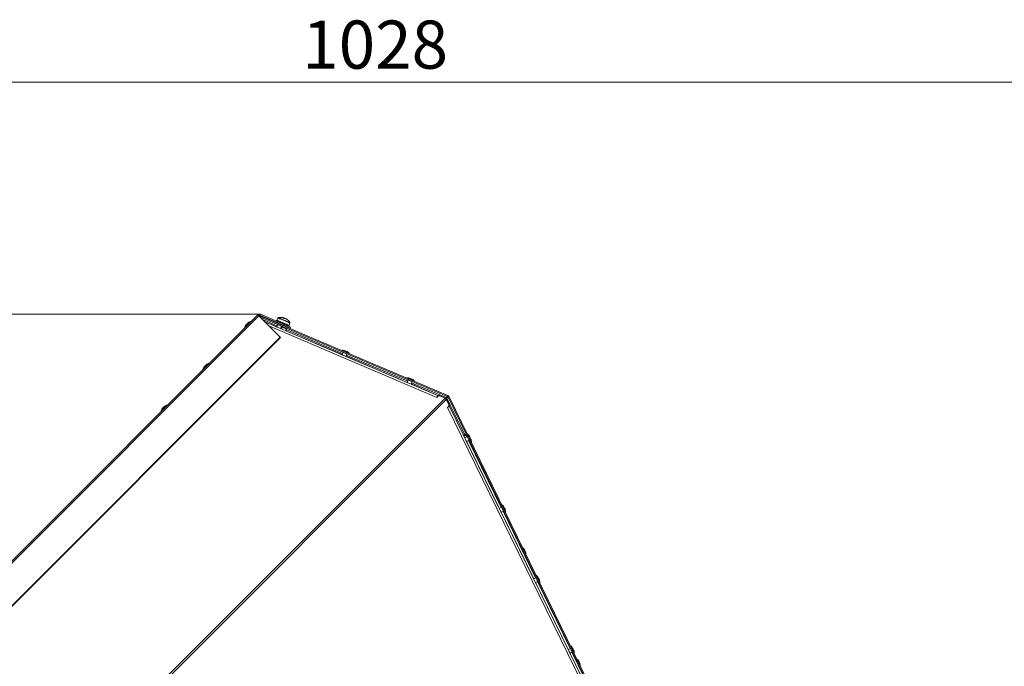
# Model space of a CAD drawing. Units: millimetres. Extents: x 0 to 841, y 0 to 594.
# Drawn here: x 578 to 650, y 322 to 369 of the extents above; entities that cross this region are included whole.
import ezdxf

# ---------------------------------------------------------------- set-up
doc = ezdxf.new("R2010")
doc.units = ezdxf.units.MM
doc.styles.add('SLDTEXTSTYLE0', font='GOTHIC.TTF', dxfattribs={"width": 0.913})
doc.dimstyles.new('SLDDIMSTYLE1', dxfattribs={"dimtxt": 3.5, "dimasz": 3.302, "dimexe": 0, "dimexo": 0.0625, "dimgap": 0.875, "dimtad": 1, "dimdec": 0, "dimlfac": 10, "dimrnd": 1e-09, "dimzin": 12, "dimdsep": 46, "dimtxsty": 'SLDTEXTSTYLE0', "dimsah": 1, "dimcen": 0.09, "dimadec": 0, "dimazin": 3, "dimtfac": 1, "dimtdec": 0, "dimtofl": 0, "dimtmove": 0, "dimatfit": 3, "dimfxl": 1, "dimfrac": 2, "dimtolj": 1, "dimtzin": 12, "dimarcsym": 0})

# ---------------------------------------------------------------- blocks, each defined once
blk = doc.blocks.new('_D_17')
at = {"color": 7, "linetype": 'Continuous', "lineweight": 0, "true_color": 0xffffff}
for p, q in [((595.787, 347.466), (531.425, 347.466)), ((532.425, 220.171), (532.425, 347.466)), ((580.764, 220.171), (531.425, 220.171))]:
    blk.add_line(p, q, dxfattribs=at)
for points in [[(532.425, 347.466), (531.925, 344.164), (532.925, 344.164)], [(532.425, 220.171), (532.925, 223.473), (531.925, 223.473)]]:
    blk.add_solid(points, dxfattribs=at)
at = {"color": 7, "linetype": 'Continuous', "lineweight": 0, "true_color": 0xffffff, "insert": (527.954, 278.646), "char_height": 3.5, "attachment_point": 1, "rotation": 90, "style": 'SLDTEXTSTYLE0'}
blk.add_mtext('1273', dxfattribs=at)
blk = doc.blocks.new('_D_18')
at = {"color": 7, "linetype": 'Continuous', "lineweight": 0, "true_color": 0xffffff}
for p, q in [((552.653, 304.158), (552.653, 365.332)), ((655.489, 263.411), (655.489, 365.332)), ((552.653, 364.332), (655.489, 364.332))]:
    blk.add_line(p, q, dxfattribs=at)
for points in [[(552.653, 364.332), (555.955, 363.832), (555.955, 364.832)], [(655.489, 364.332), (652.187, 364.832), (652.187, 363.832)]]:
    blk.add_solid(points, dxfattribs=at)
at = {"color": 7, "linetype": 'Continuous', "lineweight": 0, "true_color": 0xffffff, "insert": (598.899, 368.803), "char_height": 3.5, "attachment_point": 1, "style": 'SLDTEXTSTYLE0'}
blk.add_mtext('1028', dxfattribs=at)

msp = doc.modelspace()

# ---------------------------------------------------------------- linework, layer by layer
at = {"color": 7, "linetype": 'Continuous', "lineweight": 15}
for p, q in [((552.529515, 304.281417), (595.663032, 347.414932)), ((552.606906, 304.204026), (595.740419, 347.337541)), ((588.150022, 339.901921), (595.663032, 347.414932)), ((597.302076, 345.775887), (595.740419, 347.337541)), ((595.825848, 347.383234), (595.855152, 347.45228)), ((595.825848, 347.383234), (598.018455, 346.452531)), ((595.852744, 347.237489), (595.834778, 347.243187)), ((595.852744, 347.237489), (595.882049, 347.306523)), ((595.852744, 347.237489), (595.852804, 347.237548)), ((595.882108, 347.306582), (595.852804, 347.237548)), ((595.852804, 347.237548), (609.448342, 341.475818)), ((595.855152, 347.45228), (598.04776, 346.521565)), ((595.882049, 347.306523), (595.882108, 347.306582)), ((595.882108, 347.306582), (609.477646, 341.544852)), ((597.126707, 347.184762), (597.05224, 347.009322)), ((597.618527, 347.163555), (597.608582, 347.141966)), ((597.083726, 346.612761), (596.007743, 347.070214)), ((596.851256, 346.610615), (596.184526, 346.893439)), ((608.802779, 341.525611), (596.185419, 346.892545)), ((597.0474, 346.52718), (596.851256, 346.610615)), ((597.029228, 347.019085), (597.005784, 346.963856)), ((597.039298, 346.949634), (597.045159, 346.963439)), ((597.120308, 346.698949), (597.047138, 346.52656)), ((597.062742, 347.004864), (597.05688, 346.991059)), ((597.068098, 347.002587), (597.062742, 347.004864)), ((597.096854, 346.658978), (597.096365, 346.658489)), ((597.096365, 346.658489), (597.102101, 346.656045)), ((597.102356, 346.656653), (597.096854, 346.658978)), ((597.200255, 346.881315), (597.206115, 346.89512)), ((597.223699, 346.936545), (597.217838, 346.92274)), ((597.235074, 346.931717), (597.223699, 346.936545)), ((597.323271, 346.409306), (597.39646, 346.581718)), ((597.373288, 346.388564), (597.42847, 346.518561)), ((597.428479, 346.518561), (597.378611, 346.539673)), ((597.759616, 346.377656), (597.428479, 346.518561)), ((597.445596, 346.777174), (597.451457, 346.790978)), ((597.469039, 346.832404), (597.463178, 346.818599)), ((597.470061, 346.831963), (597.469039, 346.832404)), ((597.482822, 346.82655), (597.481657, 346.827051)), ((597.844606, 346.48827), (597.561857, 346.608588)), ((597.653243, 346.569702), (597.666858, 346.601769)), ((597.697426, 346.670279), (597.703287, 346.684083)), ((597.72087, 346.725509), (597.715009, 346.711704)), ((597.732685, 346.72049), (597.72087, 346.725509)), ((597.839792, 346.476922), (597.844606, 346.48827)), ((597.875793, 346.594569), (597.881653, 346.608374)), ((597.899237, 346.649799), (597.893375, 346.635983)), ((597.905331, 346.647212), (597.899237, 346.649799)), ((597.926288, 346.573135), (597.949732, 346.628365)), ((597.926721, 346.638128), (598.001188, 346.813557)), ((598.04776, 346.521565), (598.018455, 346.452531)), ((554.168565, 302.642372), (597.302076, 345.775887)), ((554.188431, 302.622506), (597.321942, 345.756015)), ((597.302076, 345.775887), (597.321942, 345.756015)), ((601.789154, 344.510219), (597.323463, 346.409759)), ((597.692947, 346.252594), (597.748111, 346.382544)), ((601.82583, 344.596622), (597.72932, 346.338281)), ((597.747851, 346.381936), (597.759127, 346.377167)), ((597.759379, 346.377751), (597.759127, 346.377167)), ((597.759127, 346.377167), (597.759616, 346.377656)), ((601.864732, 344.688282), (601.788891, 344.509611)), ((602.065026, 344.392344), (602.140885, 344.571063)), ((605.874882, 342.772314), (602.065217, 344.392797)), ((606.567933, 342.580494), (602.101913, 344.479248)), ((606.530818, 342.493054), (605.874882, 342.772314)), ((606.609158, 342.677614), (606.530645, 342.492649)), ((606.806782, 342.375395), (606.885309, 342.560396)), ((608.802905, 341.525731), (606.806843, 342.375538)), ((608.904144, 341.587243), (606.844017, 342.463109)), ((608.82013, 341.542956), (608.68802, 341.410849)), ((609.280096, 341.347298), (608.82013, 341.542956)), ((608.847171, 341.537926), (609.284637, 341.35184)), ((608.903925, 341.587016), (608.904037, 341.587278)), ((608.903925, 341.587016), (608.904144, 341.587243)), ((609.363958, 341.391429), (608.903925, 341.587016)), ((609.448342, 341.475818), (609.363958, 341.391429)), ((609.499164, 341.427621), (609.414764, 341.343221)), ((609.448342, 341.475818), (609.477646, 341.544852)), ((609.499164, 341.427621), (609.566574, 341.460499)), ((619.441527, 321.016333), (609.499164, 341.427621)), ((619.508936, 321.049211), (609.566574, 341.460499)), ((609.280096, 341.347298), (558.519716, 290.586922)), ((558.596469, 290.490398), (609.366737, 341.260657)), ((609.299974, 341.32745), (609.280096, 341.347298)), ((609.304516, 341.331992), (609.284637, 341.35184)), ((609.288685, 341.338727), (609.304516, 341.331992)), ((609.336086, 341.310963), (609.336006, 341.311023)), ((609.349483, 341.277942), (609.366737, 341.260657)), ((609.585919, 340.837976), (609.363909, 341.292366)), ((609.363909, 341.292366), (609.381164, 341.275093)), ((609.586179, 340.811524), (609.366737, 341.260657)), ((609.592621, 340.842292), (609.381164, 341.275093)), ((609.63414, 340.894017), (609.414764, 341.343221)), ((609.456067, 340.681407), (609.586179, 340.811524)), ((609.573096, 340.798435), (619.288961, 320.912561)), ((610.71123, 338.470361), (609.573167, 340.798506)), ((609.634357, 340.894231), (609.63414, 340.894017)), ((609.63414, 340.894017), (609.6344, 340.894136)), ((610.710135, 338.691411), (609.634357, 340.894231)), ((619.199282, 320.739552), (609.456067, 340.681407)), ((610.772858, 338.722012), (610.623764, 338.649294)), ((610.627804, 338.641021), (610.752874, 338.70202)), ((610.894458, 338.55972), (610.711145, 338.470313)), ((610.772858, 338.722012), (610.860166, 338.542995)), ((610.842723, 338.200709), (611.025969, 338.290081)), ((611.213994, 337.441847), (610.84298, 338.20084)), ((610.991678, 338.273355), (613.362103, 333.413276)), ((613.216884, 333.342442), (611.213994, 337.441847)), ((613.393775, 333.428726), (613.216591, 333.342299)), ((613.348173, 333.072695), (613.525286, 333.159086)), ((615.722334, 328.21444), (613.34858, 333.072898)), ((613.493614, 333.143637), (615.864038, 328.283557)), ((615.893092, 328.297719), (615.722037, 328.214297)), ((615.853622, 327.944693), (616.024603, 328.02808)), ((618.227783, 323.086426), (615.85403, 327.944884)), ((615.99555, 328.013918), (618.365975, 323.153827)), ((618.392408, 323.166725), (618.227483, 323.086283)), ((618.359072, 322.816679), (618.52392, 322.897086)), ((618.852442, 321.807918), (618.359479, 322.816882)), ((618.497486, 322.884187), (619.419329, 320.994136))]:
    msp.add_line(p, q, dxfattribs=at)
at = {"color": 8, "linetype": 'Continuous', "lineweight": 15}
for p, q in [((595.846609, 347.231349), (595.852744, 347.237489)), ((596.170511, 346.907446), (597.050081, 346.533498)), ((608.68802, 341.410849), (596.470075, 346.607885)), ((597.695675, 346.259019), (601.792185, 344.517359)), ((602.068269, 344.399986), (606.534288, 342.501232)), ((606.810372, 342.383847), (608.810611, 341.533443)), ((609.304516, 341.331992), (609.299974, 341.32745)), ((609.363909, 341.292366), (609.349483, 341.277942)), ((609.578725, 340.804061), (610.629644, 338.652155))]:
    msp.add_line(p, q, dxfattribs=at)
at = {"color": 7, "linetype": 'Continuous', "lineweight": 15, "flags": 128}
for points in [[(595.663032, 347.414932), (595.66439, 347.413573), (595.668438, 347.40952), (595.675085, 347.40288), (595.684187, 347.393772), (595.695541, 347.382423), (595.7089, 347.36906), (595.72397, 347.353992), (595.740419, 347.337541)], [(597.572262, 347.183201), (597.557555, 347.187242), (597.555369, 347.187814)], [(597.618527, 347.163555), (597.612261, 347.166214), (597.606079, 347.168836), (597.60001, 347.171423), (597.59408, 347.173938), (597.588315, 347.176382), (597.582741, 347.178742), (597.577382, 347.181019), (597.572262, 347.183201)], [(597.644291, 347.152624), (597.650557, 347.149965), (597.656738, 347.147343), (597.662808, 347.144756), (597.668738, 347.142241), (597.674503, 347.139797), (597.680078, 347.137436), (597.685436, 347.135159), (597.690557, 347.132978)], [(594.810968, 346.676001), (594.816351, 346.681389), (594.831678, 346.69672), (594.854618, 346.719656), (594.881679, 346.746716), (594.908738, 346.773777), (594.931678, 346.796712), (594.947007, 346.812043), (594.952389, 346.817419), (594.952389, 346.817419)], [(597.047208, 346.526727), (597.02378, 346.536669), (596.989084, 346.551392), (596.973684, 346.557888), (596.979925, 346.555194), (597.006855, 346.543715), (597.050376, 346.525189), (597.103862, 346.502444), (597.159169, 346.478936), (597.200477, 346.461389)], [(597.068098, 347.002587), (597.081577, 346.996865), (597.096923, 346.990356), (597.114063, 346.983084), (597.132922, 346.975073), (597.153411, 346.966383), (597.17544, 346.957025), (597.198905, 346.947071), (597.223699, 346.936545)], [(597.084079, 346.995804), (597.10658, 346.986255), (597.177735, 346.956059), (597.223699, 346.936545)], [(597.396414, 346.581611), (597.401039, 346.579716), (597.390247, 346.584389), (597.359378, 346.597585), (597.313129, 346.617267), (597.258544, 346.640465), (597.203929, 346.663627), (597.157602, 346.683237), (597.126613, 346.696302), (597.115683, 346.700844), (597.120262, 346.69883)], [(597.231836, 346.933088), (597.272011, 346.916041), (597.382415, 346.869168), (597.50076, 346.818933), (597.618268, 346.769056), (597.72087, 346.725509)], [(597.235074, 346.931717), (597.261586, 346.920464), (597.28914, 346.908769), (597.31761, 346.896681), (597.346867, 346.88426), (597.376777, 346.871564), (597.407201, 346.858654), (597.438003, 346.845576), (597.469039, 346.832404)], [(597.482822, 346.82655), (597.513949, 346.813342), (597.544963, 346.800169), (597.575725, 346.787116), (597.606091, 346.77423), (597.635923, 346.761569), (597.665086, 346.749184), (597.693444, 346.737144), (597.72087, 346.725509)], [(597.732685, 346.72049), (597.758545, 346.709511), (597.783173, 346.699056), (597.806458, 346.689174), (597.828291, 346.679911), (597.848576, 346.671304), (597.867216, 346.663389), (597.884129, 346.656212), (597.899237, 346.649799)], [(597.739571, 346.717569), (597.816623, 346.684858), (597.882759, 346.656785), (597.883895, 346.656308)], [(597.905331, 346.647212), (597.917713, 346.641955), (597.928136, 346.637532), (597.936552, 346.633956), (597.942923, 346.63125), (597.947217, 346.629426), (597.949419, 346.628496), (597.949732, 346.628365)], [(601.788961, 344.509766), (601.762992, 344.520792), (601.728297, 344.535515), (601.712897, 344.542012), (601.719138, 344.539318), (601.746068, 344.527838), (601.789589, 344.509313), (601.843075, 344.486567), (601.898382, 344.463059), (601.947091, 344.442377), (601.949307, 344.441435)], [(602.140837, 344.570944), (602.145463, 344.569048), (602.134673, 344.573733), (602.103802, 344.586918), (602.057555, 344.606599), (602.002967, 344.629797), (601.948353, 344.65296), (601.902026, 344.67257), (601.871037, 344.685635), (601.860107, 344.690177), (601.864686, 344.688162)], [(591.770409, 343.635449), (591.775791, 343.640825), (591.791118, 343.656156), (591.81406, 343.679091), (591.841118, 343.706152), (591.868178, 343.733212), (591.89112, 343.75616), (591.906447, 343.771479), (591.91183, 343.776867), (591.91183, 343.776867)], [(606.530716, 342.492816), (606.502205, 342.504916), (606.46751, 342.519638), (606.45211, 342.526135), (606.458351, 342.523441), (606.485281, 342.511961), (606.528802, 342.493436), (606.582287, 342.470679), (606.637594, 342.447183), (606.686304, 342.4265), (606.696733, 342.422065)], [(606.885262, 342.560277), (606.889888, 342.558381), (606.879097, 342.563066), (606.848228, 342.576251), (606.801979, 342.595932), (606.747392, 342.61913), (606.692777, 342.642292), (606.64645, 342.661902), (606.615462, 342.674968), (606.604532, 342.67951), (606.60911, 342.677495)], [(608.802861, 341.525576), (608.791714, 341.527256), (608.778743, 341.523764), (608.764358, 341.515193), (608.749019, 341.501829), (608.733215, 341.484079), (608.717448, 341.462526), (608.702221, 341.437861), (608.68802, 341.410849)], [(608.84425, 341.532692), (608.846646, 341.537008), (608.855341, 341.551122), (608.864346, 341.563448), (608.873374, 341.573605), (608.882138, 341.581258), (608.890358, 341.58617), (608.897772, 341.588184), (608.904144, 341.587243)], [(588.729851, 340.594885), (588.735233, 340.600273), (588.75056, 340.615592), (588.773499, 340.638539), (588.80056, 340.6656), (588.82762, 340.69266), (588.850559, 340.715596), (588.865889, 340.730927), (588.871271, 340.736303), (588.871119, 340.73616)], [(609.280096, 341.347298), (609.290529, 341.336867), (609.30125, 341.32615), (609.312173, 341.315219), (609.323209, 341.30418), (609.334272, 341.293118), (609.345273, 341.282126), (609.356124, 341.271278), (609.366737, 341.260657)], [(609.299974, 341.32745), (609.305936, 341.321489), (609.312062, 341.315362), (609.318303, 341.309115), (609.32461, 341.302809), (609.330932, 341.296491), (609.337218, 341.290197), (609.343418, 341.283998), (609.349483, 341.277942)], [(609.456067, 340.681407), (609.483401, 340.696928), (609.508476, 340.713272), (609.530454, 340.729901), (609.5486, 340.746257), (609.562309, 340.76179), (609.571123, 340.775988), (609.574745, 340.788362), (609.573056, 340.798518)], [(609.634357, 340.894231), (609.635301, 340.888426), (609.633209, 340.881345), (609.628153, 340.873227), (609.6203, 340.864346), (609.609913, 340.855011), (609.59734, 340.84551), (609.583, 340.836176), (609.576114, 340.832123)], [(611.025859, 338.290033), (611.028106, 338.285563), (611.023004, 338.296244), (611.008334, 338.326499), (610.986329, 338.371739), (610.960341, 338.425061), (610.934324, 338.47836), (610.912241, 338.523516), (610.897453, 338.553652), (610.892211, 338.56419), (610.894348, 338.559672)], [(610.7514, 338.387737), (610.752492, 338.385496), (610.77333, 338.342783), (610.798872, 338.290474), (610.825229, 338.236508), (610.848389, 338.189122), (610.864826, 338.155517), (610.872037, 338.140819), (610.868925, 338.147256)], [(610.868925, 338.147256), (610.855963, 338.173851), (610.842836, 338.200769)], [(613.262, 333.249161), (613.278962, 333.214399), (613.304504, 333.16209), (613.330861, 333.108124), (613.354022, 333.060739), (613.370458, 333.027133), (613.37767, 333.012435), (613.374558, 333.018872)], [(613.374558, 333.018872), (613.361596, 333.045468), (613.348286, 333.072755)], [(613.525176, 333.159027), (613.527423, 333.154568), (613.522321, 333.165237), (613.50765, 333.195493), (613.485646, 333.240733), (613.459657, 333.294055), (613.433641, 333.347353), (613.411558, 333.39251), (613.39677, 333.422658), (613.391528, 333.433184), (613.393664, 333.428666)], [(615.773579, 328.108594), (615.784595, 328.086016), (615.810137, 328.033695), (615.836494, 327.979741), (615.859654, 327.932355), (615.876091, 327.89875), (615.883302, 327.884051), (615.880191, 327.890489)], [(615.880191, 327.890489), (615.867229, 327.917084), (615.853736, 327.944741)], [(616.024492, 328.028032), (616.02674, 328.023562), (616.021637, 328.034231), (616.006967, 328.064498), (615.984963, 328.109726), (615.958974, 328.163061), (615.932958, 328.216359), (615.910875, 328.261516), (615.896086, 328.291652), (615.890844, 328.30219), (615.892981, 328.297672)], [(618.286094, 322.966108), (618.290228, 322.957632), (618.315769, 322.905311), (618.342127, 322.851357), (618.365287, 322.803971), (618.381724, 322.770366), (618.388935, 322.755668), (618.385823, 322.762105)], [(618.385823, 322.762105), (618.372862, 322.788701), (618.359186, 322.816739)], [(618.523809, 322.897026), (618.526056, 322.892556), (618.520954, 322.903237), (618.506284, 322.933492), (618.48428, 322.978732), (618.458291, 323.032054), (618.432275, 323.085353), (618.410191, 323.130509), (618.395403, 323.160657), (618.390161, 323.171184), (618.392298, 323.166666)]]:
    msp.add_lwpolyline(points, dxfattribs=at)
at = {"color": 8, "linetype": 'Continuous', "lineweight": 15, "flags": 128}
for points in [[(597.126707, 347.184762), (597.13829, 347.179839), (597.181047, 347.161695), (597.252202, 347.131488), (597.346478, 347.091469), (597.456882, 347.044608), (597.575227, 346.994373), (597.692735, 346.944496), (597.800692, 346.898672), (597.89109, 346.860299), (597.957226, 346.832225), (597.994194, 346.816525), (598.001188, 346.813557)], [(597.158992, 347.211239), (597.159405, 347.21106), (597.181625, 347.201631), (597.235989, 347.178552), (597.318095, 347.143707), (597.421287, 347.099897), (597.537209, 347.050688), (597.656467, 347.000072), (597.7694, 346.952137), (597.866861, 346.91076), (597.940951, 346.879313), (597.985671, 346.860334), (597.99781, 346.855185)], [(595.135164, 346.913287), (595.122496, 346.900627), (595.086026, 346.864149), (595.030148, 346.808276), (594.961604, 346.73973), (594.888661, 346.666786), (594.820119, 346.598241), (594.764241, 346.542367), (594.727769, 346.505901), (594.715103, 346.493229), (594.715103, 346.493229)], [(595.152841, 346.930966), (595.140175, 346.918306), (595.135164, 346.913287)], [(592.094604, 343.872735), (592.081938, 343.860063), (592.045466, 343.823597), (591.98959, 343.767712), (591.921044, 343.699166), (591.848103, 343.626234), (591.779558, 343.557689), (591.723682, 343.501803), (591.687209, 343.465337), (591.674543, 343.452665), (591.674543, 343.452665)], [(592.112283, 343.890402), (592.099617, 343.877742), (592.094604, 343.872735)], [(589.054046, 340.832171), (589.04138, 340.819499), (589.004908, 340.783033), (588.949029, 340.727159), (588.880486, 340.658614), (588.807545, 340.58567), (588.739, 340.517125), (588.683123, 340.461251), (588.646651, 340.424773), (588.633985, 340.412113), (588.633985, 340.412113)], [(589.071722, 340.84985), (589.059056, 340.837178), (589.054046, 340.832171)]]:
    msp.add_lwpolyline(points, dxfattribs=at)
at = {"color": 7, "linetype": 'Continuous', "lineweight": 15}
for centre, radius, start, end in [((595.786775, 347.291187), 0.175, 67, 135), ((595.786775, 347.291187), 0.1, 67.00000198, 135), ((595.813682, 347.145617), 0.174828, 66.97995047, 106.31907717), ((597.16813, 347.167174), 0.045, 101.7179055, 157), ((597.321466, 346.427909), 0.8, 76.89522192, 101.7179055), ((597.542009, 347.036952), 0.153658, 84.63209556, 105.0910964), ((597.252625, 346.475566), 0.752282, 63.36203927, 70.64037576), ((597.347504, 346.539809), 0.685115, 73.96532979, 76.89426041), ((592.180037, 334.546488), 13.739064, 66.96345162, 67.05241606), ((597.629944, 346.999319), 0.153975, 84.65339154, 105.06980042), ((597.532199, 347.060563), 0.134387, 43.67284479, 50.03021188), ((594.724819, 346.49086), 0.01, 166.29352087, 314.99999996), ((595.130381, 346.391946), 0.42745, 138.35293213, 166.29352081), ((595.236447, 346.498012), 0.42745, 103.70647919, 131.64706787), ((595.254125, 346.515689), 0.42745, 103.70647919, 131.64706787), ((595.137533, 346.903574), 0.01, 315.00000004, 103.70647913), ((595.155211, 346.921252), 0.01, 315.00000004, 103.70647913), ((588.722893, 326.920145), 21.581583, 66.87304399, 67.38589924), ((604.095113, 363.623661), 18.045461, 246.94838315, 247.06397778), ((572.411921, 288.035343), 63.748518, 66.75775867, 67.11805756), ((597.344279, 346.533046), 0.692695, 49.89277993, 60.00667948), ((603.082782, 359.769691), 13.739064, 246.96345162, 247.05241606), ((597.379517, 346.517671), 0.693101, 49.89088595, 59.99941627), ((597.321466, 346.427909), 0.8, 32.2820945, 57.10477804), ((597.760464, 346.942677), 0.123874, 58.03453917, 75.95469545), ((597.959765, 346.831145), 0.045, 337, 32.2820945), ((593.467317, 324.909478), 21.581583, 66.87304399, 67.38589924), ((577.254012, 286.254073), 63.499197, 66.75705134, 67.1187649), ((592.942842, 323.284704), 23.343314, 66.75559727, 67.24633673), ((592.089822, 343.351386), 0.42745, 138.35293213, 166.29352081), ((592.195888, 343.457452), 0.42745, 103.70647919, 131.64706787), ((592.213565, 343.47513), 0.42745, 103.70647919, 131.64706787), ((592.096974, 343.863015), 0.01, 315.00000004, 103.70647913), ((592.114651, 343.880693), 0.01, 315.00000004, 103.70647913), ((591.684259, 343.4503), 0.01, 166.29352087, 314.99999996), ((597.698431, 321.685245), 22.899236, 66.88453578, 67.36789206), ((582.166159, 284.637348), 63.071039, 66.75582359, 67.11999265), ((597.679263, 321.255179), 23.363799, 66.75581242, 67.24612159), ((589.155329, 340.416893), 0.42745, 103.70647919, 131.64706787), ((589.173006, 340.434571), 0.42745, 103.70647919, 131.64706787), ((589.056415, 340.822456), 0.01, 315.00000004, 103.70647913), ((589.074092, 340.840133), 0.01, 315.00000004, 103.70647913), ((609.324906, 341.299397), 0.099976, 25.99886722, 67.00718345), ((588.6437, 340.409741), 0.01, 166.29352087, 314.99999996), ((589.049263, 340.310827), 0.42745, 138.35293213, 166.29352081), ((557.28316, 312.283867), 59.798155, 25.87860536, 26.25099735), ((590.518435, 328.454771), 22.89873, 25.74987889, 26.25023324), ((588.509332, 327.319067), 25.141172, 25.64224023, 26.11031997), ((608.077444, 336.787185), 3.444173, 25.54670602, 26.06060886), ((560.688323, 307.595064), 58.790145, 25.87619027, 26.25495683), ((593.381193, 323.501027), 22.494368, 25.74538165, 26.25473048), ((591.578849, 322.465384), 24.507116, 25.63462795, 26.11484275), ((592.628448, 319.314924), 24.989051, 25.78061628, 26.21599741), ((562.228775, 301.995933), 59.857176, 25.87878896, 26.25081375), ((595.985941, 318.420799), 22.377351, 25.74556098, 26.25754592), ((593.505566, 317.055948), 25.143818, 25.64217155, 26.11020164), ((566.616588, 297.788667), 57.754875, 25.87200569, 26.25757235), ((598.046119, 313.076269), 22.865647, 25.74951094, 26.25058919), ((596.397633, 312.115444), 24.707309, 25.6380488, 26.11434777), ((595.897377, 310.895867), 25.74163, 25.78705229, 26.20970486)]:
    msp.add_arc(centre, radius, start, end, dxfattribs=at)
for points, knots in [([(597.560386, 347.148094), (597.560997, 347.149914), (597.564929, 347.161625), (597.568905, 347.173322), (597.572262, 347.183201)], [0, 0, 0, 0, 0.155412351, 1, 1, 1, 1]), ([(597.091005, 346.846208), (597.088211, 346.846404), (597.064428, 346.848075), (597.041623, 346.845082), (597.021497, 346.842441)], [0, 0, 0, 0, 0.117500177, 1, 1, 1, 1]), ([(597.045159, 346.963439), (597.045052, 346.960772), (597.044891, 346.956771), (597.044742, 346.951399), (597.044683, 346.948705), (597.044654, 346.947357)], [0, 0, 0, 0, 0.499626444, 0.749745648, 1, 1, 1, 1]), ([(597.068098, 347.002587), (597.067149, 347.001635), (597.065249, 346.999729), (597.061498, 346.995883), (597.058727, 346.992988), (597.05688, 346.991059)], [0, 0, 0, 0, 0.2499419035, 0.5002581029, 1, 1, 1, 1]), ([(597.206115, 346.89512), (597.207022, 346.892023), (597.208384, 346.887375), (597.210226, 346.881153), (597.211163, 346.878041), (597.21163, 346.876487)], [0, 0, 0, 0, 0.499817629, 0.750295291, 1, 1, 1, 1]), ([(597.235074, 346.931717), (597.233629, 346.93097), (597.230739, 346.929476), (597.224983, 346.926491), (597.220695, 346.92424), (597.217838, 346.92274)], [0, 0, 0, 0, 0.250199956, 0.500326029, 1, 1, 1, 1]), ([(597.451457, 346.790978), (597.450948, 346.786449), (597.450042, 346.778384), (597.451425, 346.775645), (597.452032, 346.774444)], [0, 0, 0, 0, 0.561638799, 1, 1, 1, 1]), ([(597.451457, 346.790978), (597.452778, 346.787705), (597.454762, 346.782791), (597.457395, 346.776235), (597.458718, 346.772958), (597.459378, 346.771321)], [0, 0, 0, 0, 0.499794032, 0.75016758, 1, 1, 1, 1]), ([(597.463178, 346.818599), (597.466086, 346.822115), (597.471263, 346.828374), (597.474192, 346.829278), (597.475476, 346.829674)], [0, 0, 0, 0, 0.561642636, 1, 1, 1, 1]), ([(597.482822, 346.82655), (597.481184, 346.825887), (597.477908, 346.82456), (597.47136, 346.821906), (597.46645, 346.819922), (597.463178, 346.818599)], [0, 0, 0, 0, 0.250162148, 0.500343852, 1, 1, 1, 1]), ([(597.568327, 346.610329), (597.556307, 346.62657), (597.542615, 346.64507), (597.52489, 346.661013), (597.522726, 346.66296)], [0, 0, 0, 0, 0.87792135, 1, 1, 1, 1]), ([(597.703287, 346.684083), (597.704293, 346.680943), (597.705804, 346.676231), (597.707775, 346.669957), (597.708753, 346.666825), (597.709241, 346.66526)], [0, 0, 0, 0, 0.499804216, 0.750032102, 1, 1, 1, 1]), ([(597.732685, 346.72049), (597.731219, 346.719755), (597.728285, 346.718285), (597.722405, 346.715343), (597.717967, 346.713159), (597.715009, 346.711704)], [0, 0, 0, 0, 0.2501709454, 0.5004009982, 1, 1, 1, 1]), ([(597.881653, 346.608374), (597.881715, 346.605634), (597.881808, 346.601523), (597.881868, 346.596059), (597.881881, 346.59334), (597.881887, 346.591982)], [0, 0, 0, 0, 0.499962653, 0.750239913, 1, 1, 1, 1]), ([(597.905331, 346.647212), (597.904347, 346.646269), (597.902379, 346.644384), (597.898411, 346.640636), (597.895389, 346.637843), (597.893375, 346.635983)], [0, 0, 0, 0, 0.250112853, 0.500248582, 1, 1, 1, 1]), ([(601.97134, 344.811353), (601.942071, 344.819802), (601.895503, 344.833245), (601.823929, 344.837596), (601.786096, 344.833799), (601.765921, 344.831774)], [0, 0, 0, 0, 0.441226491, 0.702026171, 1, 1, 1, 1]), ([(602.312751, 344.599661), (602.30025, 344.61551), (602.276755, 344.645298), (602.224115, 344.693647), (602.181906, 344.717952), (602.155384, 344.733223)], [0, 0, 0, 0, 0.297024691, 0.558282455, 1, 1, 1, 1]), ([(606.715764, 342.800686), (606.686497, 342.809143), (606.63993, 342.822599), (606.568354, 342.826921), (606.530521, 342.823136), (606.510346, 342.821118)], [0, 0, 0, 0, 0.441236904, 0.702035096, 1, 1, 1, 1]), ([(607.057175, 342.588994), (607.044675, 342.604843), (607.02118, 342.634632), (606.968539, 342.68298), (606.92633, 342.707284), (606.899808, 342.722556)], [0, 0, 0, 0, 0.297019996, 0.558280061, 1, 1, 1, 1]), ([(609.499164, 341.427621), (609.492874, 341.437952), (609.480293, 341.458612), (609.458992, 341.470083), (609.448342, 341.475818)], [0, 0, 0, 0, 0.500011835, 1, 1, 1, 1]), ([(609.566574, 341.460499), (609.555566, 341.478576), (609.53355, 341.51473), (609.496281, 341.534811), (609.477646, 341.544852)], [0, 0, 0, 0, 0.49997691, 1, 1, 1, 1]), ([(609.336013, 341.311023), (609.334906, 341.311905), (609.31765, 341.325665), (609.300597, 341.339186), (609.284637, 341.35184)], [0, 0, 0, 0, 0.0641333691, 1, 1, 1, 1]), ([(609.363909, 341.292366), (609.353952, 341.29903), (609.334037, 341.312357), (609.314356, 341.325447), (609.304516, 341.331992)], [0, 0, 0, 0, 0.500022202, 1, 1, 1, 1]), ([(610.641831, 338.612327), (610.646814, 338.615575), (610.685404, 338.640728), (610.734439, 338.676447), (610.772251, 338.709337), (610.772689, 338.718479), (610.772858, 338.722012)], [0, 0, 0, 0, 0.0533790108, 0.4133233791, 0.7732529803, 1, 1, 1, 1]), ([(611.055642, 338.582692), (611.038489, 338.609102), (611.011502, 338.650656), (610.960781, 338.699922), (610.930116, 338.721519), (610.914031, 338.732848)], [0, 0, 0, 0, 0.453321862, 0.713255157, 1, 1, 1, 1]), ([(611.174445, 338.198921), (611.17542, 338.218696), (611.177275, 338.256299), (611.169605, 338.326771), (611.153507, 338.373399), (611.143285, 338.403007)], [0, 0, 0, 0, 0.288172792, 0.547978037, 1, 1, 1, 1]), ([(611.199208, 338.108763), (611.203488, 338.129302), (611.214998, 338.18453), (611.196496, 338.238575), (611.184875, 338.272521)], [0, 0, 0, 0, 0.371890027, 1, 1, 1, 1]), ([(613.554958, 333.451697), (613.537806, 333.478108), (613.510818, 333.519661), (613.460098, 333.568928), (613.429433, 333.590525), (613.413348, 333.601853)], [0, 0, 0, 0, 0.453321245, 0.713253511, 1, 1, 1, 1]), ([(613.673761, 333.067915), (613.674737, 333.087694), (613.676591, 333.1253), (613.668923, 333.195774), (613.652824, 333.242396), (613.642602, 333.272001)], [0, 0, 0, 0, 0.288228078, 0.54803254, 1, 1, 1, 1]), ([(615.046976, 330.354044), (615.027268, 330.383963), (614.994431, 330.433815), (614.94129, 330.459689), (614.920043, 330.470035)], [0, 0, 0, 0, 0.60017683, 1, 1, 1, 1]), ([(615.143401, 330.011484), (615.148372, 330.034749), (615.160757, 330.092706), (615.141654, 330.149422), (615.130219, 330.183372)], [0, 0, 0, 0, 0.401411594, 1, 1, 1, 1]), ([(616.054275, 328.320691), (616.037123, 328.347101), (616.010135, 328.388655), (615.959415, 328.437922), (615.928749, 328.459519), (615.912664, 328.470847)], [0, 0, 0, 0, 0.453321876, 0.713253502, 1, 1, 1, 1]), ([(616.173078, 327.936921), (616.174053, 327.956695), (616.175908, 327.994298), (616.168239, 328.064771), (616.152141, 328.111398), (616.141919, 328.141007)], [0, 0, 0, 0, 0.288172635, 0.547977593, 1, 1, 1, 1]), ([(618.553592, 323.189697), (618.536441, 323.216109), (618.509458, 323.257663), (618.458725, 323.306915), (618.428065, 323.328519), (618.411981, 323.339853)], [0, 0, 0, 0, 0.453324769, 0.71321808, 1, 1, 1, 1]), ([(618.672395, 322.805914), (618.67337, 322.825693), (618.675225, 322.8633), (618.667556, 322.933773), (618.651458, 322.980396), (618.641235, 323.010001)], [0, 0, 0, 0, 0.288227963, 0.54803248, 1, 1, 1, 1]), ([(618.992319, 322.264907), (618.972502, 322.294698), (618.937934, 322.346666), (618.882104, 322.373525), (618.85828, 322.384986)], [0, 0, 0, 0, 0.573263667, 1, 1, 1, 1]), ([(619.087594, 321.914205), (619.093272, 321.940193), (619.106533, 322.000883), (619.086829, 322.060275), (619.075562, 322.094235)], [0, 0, 0, 0, 0.428196946, 1, 1, 1, 1])]:
    msp.add_open_spline(points, degree=3, knots=knots, dxfattribs=at)

# ---------------------------------------------------------------- dimensions: what is measured, and where the dimension line sits
at = {"color": 7, "linetype": 'Continuous', "lineweight": 0, "true_color": 0xffffff}
dim = msp.add_linear_dim(base=(655.489348, 364.332155), p1=(552.653261, 304.157673), p2=(655.489348, 263.411008), dimstyle='SLDDIMSTYLE1', dxfattribs=at)
dim.commit()
dim.dimension.update_dxf_attribs({"geometry": '_D_18', "text_midpoint": (604.071305, 364.332155), "dimtype": 160})
dim = msp.add_linear_dim(base=(532.425081, 347.466187), p1=(580.764348, 220.171008), p2=(595.786775, 347.466187), angle=90, dimstyle='SLDDIMSTYLE1', dxfattribs=at)
dim.commit()
dim.dimension.update_dxf_attribs({"geometry": '_D_17', "text_midpoint": (532.425081, 283.818597), "dimtype": 160})

doc.saveas('drawing.dxf')
